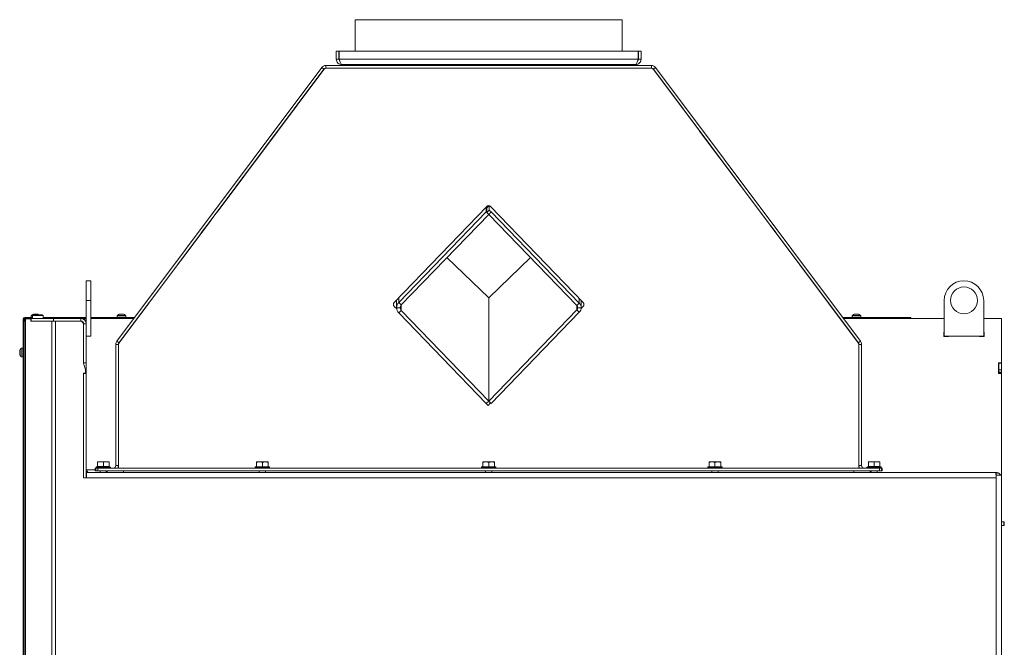
# Model space of a CAD drawing. Extents: x 31647 to 37111, y -3428 to 102.
# Drawn here: x 31812 to 32910, y -694 to 6 of the extents above; entities that cross this region are included whole.
import ezdxf

# ---------------------------------------------------------------- set-up
doc = ezdxf.new("R2010")
doc.units = 0
doc.header["$LTSCALE"] = 5

msp = doc.modelspace()

# ---------------------------------------------------------------- linework, layer by layer
at = {"color": 7, "linetype": 'Continuous', "lineweight": 0}
for p, q in [((32185.9, 5.5), (32185.9, -29.5)), ((32334.9, 5.5), (32185.9, 5.5)), ((32483.9, 5.5), (32334.9, 5.5)), ((32483.9, -29.5), (32483.9, 5.5)), ((32164.9, -29.5), (32167.9, -29.5)), ((32164.9, -38.5), (32164.9, -29.5)), ((32167.9, -38.5), (32167.9, -29.5)), ((32168, -38.5), (32168, -29.5)), ((32168, -29.5), (32501.8, -29.5)), ((32501.8, -38.5), (32501.8, -29.5)), ((32504.9, -29.5), (32501.9, -29.5)), ((32501.9, -38.5), (32501.9, -29.5)), ((32504.9, -38.5), (32504.9, -29.5)), ((32164.9, -38.5), (32167.9, -38.5)), ((32168, -38.5), (32501.8, -38.5)), ((32504.9, -38.5), (32501.9, -38.5)), ((31920.1, -352.9), (32148.6, -47.9)), ((31922.5, -354.7), (32151, -49.7)), ((32031.8, -209.1), (32151.1, -50.1)), ((32148.6, -47.9), (32151, -49.7)), ((32153.4, -45.5), (32153.4, -48.5)), ((32153.4, -45.5), (32516.4, -45.5)), ((32153.4, -48.5), (32516.4, -48.5)), ((32170.9, -44.5), (32498.9, -44.5)), ((32172.9, -44.5), (32172.9, -45.5)), ((32222.9, -44.5), (32222.9, -45.5)), ((32446.9, -44.5), (32446.9, -45.5)), ((32496.9, -44.5), (32496.9, -45.5)), ((32516.4, -45.5), (32516.4, -48.5)), ((32518.7, -50.1), (32638.1, -209.1)), ((32521.2, -47.9), (32518.8, -49.7)), ((32747.3, -354.7), (32518.8, -49.7)), ((32749.7, -352.9), (32521.2, -47.9)), ((32099.6, -118.7), (32031.6, -209.2)), ((32638.2, -209.2), (32570.2, -118.7)), ((32332.7, -202.7), (32229.4, -309.9)), ((32332.1, -203.6), (32333.7, -202.1)), ((32332.1, -208.9), (32332.1, -203.6)), ((32332.8, -204.3), (32332.1, -203.6)), ((32332.8, -204.4), (32335.4, -201.9)), ((32332.8, -204.4), (32332.8, -209.5)), ((32332.8, -209.5), (32335.6, -206.8)), ((32334.9, -202.3), (32334.5, -201.9)), ((32335.6, -201.9), (32335.6, -206.8)), ((32335.6, -206.8), (32337.7, -208.9)), ((32337.7, -203.7), (32336, -202)), ((32337, -203), (32337, -202.7)), ((32440.4, -309.9), (32337.1, -202.7)), ((32337.7, -203.4), (32337.7, -203.7)), ((31922.7, -354.4), (32025.2, -217.9)), ((32024.2, -219), (32014.3, -232.1)), ((32024.2, -219), (32024.2, -219.2)), ((32025.1, -217.7), (32025.2, -217.9)), ((32031.8, -209.1), (32031.5, -209.2)), ((32332.1, -208.9), (32234.5, -309.9)), ((32334.9, -211.6), (32237.3, -312.6)), ((32332.1, -208.9), (32334.9, -211.6)), ((32332.8, -209.5), (32334.9, -211.6)), ((32337.7, -208.9), (32334.9, -211.6)), ((32433.2, -313.3), (32334.9, -211.6)), ((32436, -310.6), (32337.7, -208.9)), ((32638.3, -209.2), (32638.1, -209.1)), ((32644.7, -217.9), (32644.7, -217.7)), ((32644.7, -217.9), (32747.1, -354.4)), ((32645.6, -219.2), (32645.6, -219)), ((32655.5, -232.1), (32645.6, -219)), ((32288.4, -259.8), (32334.9, -304.7)), ((32334.9, -304.7), (32381.4, -259.8)), ((31890.9, -285.5), (31885.9, -285.5)), ((31885.9, -307.5), (31885.9, -285.5)), ((31890.9, -307.5), (31890.9, -285.5)), ((31885.9, -307.5), (31890.9, -307.5)), ((31885.9, -333.5), (31885.9, -307.5)), ((31890.9, -347.5), (31890.9, -307.5)), ((32232.2, -307.1), (32232.2, -315.7)), ((32334.9, -315.1), (32334.9, -304.7)), ((32438.1, -315.7), (32438.1, -307.5)), ((32843.2, -347.5), (32843.2, -307.5)), ((32887.2, -307.5), (32887.2, -347.5)), ((32229.4, -314.1), (32232.3, -317)), ((32232.2, -315.7), (32236.2, -315.7)), ((32234.5, -309.9), (32237.3, -312.6)), ((32334.9, -315.1), (32334.9, -318.2)), ((32334.9, -419.7), (32433.2, -317.9)), ((32334.9, -364.8), (32334.9, -318.1)), ((32436, -310.6), (32433.2, -313.3)), ((32433.2, -317.9), (32436, -320.7)), ((32438.1, -315.7), (32434.1, -315.7)), ((32438, -316.5), (32440.4, -314.1)), ((31815.5, -328.5), (31816.5, -328.5)), ((31815.5, -854.5), (31815.5, -328.5)), ((31816.5, -330.5), (31816.5, -328.5)), ((31817.4, -328.5), (31816.5, -328.5)), ((31817.4, -330.5), (31817.4, -327.5)), ((31817.4, -327.5), (31818.3, -327.5)), ((31817.5, -326.5), (31817.5, -327.5)), ((31817.5, -326.5), (31825.9, -326.5)), ((31818.2, -328), (31818.2, -330.5)), ((31823.9, -328), (31818.2, -328)), ((31824.5, -327.5), (31818.3, -327.5)), ((31823.9, -330.5), (31823.9, -328)), ((31824.5, -328), (31823.9, -328)), ((31824.6, -324.4), (31824.5, -326)), ((31825.9, -326), (31824.5, -326)), ((31824.5, -330.5), (31824.5, -327.5)), ((31824.5, -327.5), (31849.4, -327.5)), ((31826, -324.4), (31824.6, -324.4)), ((31826.9, -323.5), (31825.9, -324.5)), ((31825.9, -324.5), (31825.9, -327.5)), ((31837.9, -324.5), (31825.9, -324.5)), ((31826.9, -323.5), (31836.9, -323.5)), ((31827.9, -322.8), (31827.9, -322.7)), ((31827.9, -322.7), (31827.9, -322.7)), ((31828.8, -322.7), (31828.8, -322.7)), ((31830.3, -322.7), (31830.3, -322.7)), ((31830.9, -322.7), (31830.9, -322.7)), ((31830.9, -322.7), (31830.9, -322.7)), ((31837.9, -324.5), (31836.9, -323.5)), ((31837.9, -327.5), (31837.9, -324.5)), ((31885.9, -326.5), (31837.9, -326.5)), ((31849.4, -327.5), (31849.4, -330.5)), ((31849.4, -327.5), (31879.9, -327.5)), ((31879.9, -327.5), (31880.3, -327.5)), ((31879.9, -330.5), (31879.9, -327.5)), ((31885.9, -327.5), (31880.3, -327.5)), ((31880.3, -327.5), (31880.3, -327.5)), ((31939.9, -326.5), (31890.9, -326.5)), ((31939.1, -327.5), (31890.9, -327.5)), ((31920.4, -324.4), (31920.3, -326)), ((31925.6, -326), (31920.3, -326)), ((31925.6, -324.4), (31920.4, -324.4)), ((31923.1, -326), (31923.1, -326.5)), ((31923.7, -322.8), (31923.7, -322.7)), ((31923.7, -322.7), (31923.7, -322.7)), ((31924.6, -322.7), (31924.6, -322.7)), ((31930, -324.4), (31925.6, -324.4)), ((31930.1, -326), (31925.6, -326)), ((31926.1, -322.7), (31926.1, -322.7)), ((31926.7, -322.7), (31926.7, -322.7)), ((31926.7, -322.7), (31926.7, -322.7)), ((31927.3, -326.5), (31927.3, -326)), ((31930.1, -326), (31930, -324.4)), ((32237.3, -318.7), (32234.5, -321.4)), ((32234.5, -321.4), (32332.1, -422.4)), ((32237.3, -318.7), (32334.9, -419.7)), ((32337.7, -422.4), (32436, -320.7)), ((32801, -326.5), (32729.9, -326.5)), ((32843.2, -327.5), (32730.7, -327.5)), ((32740.4, -324.4), (32740.3, -326)), ((32745.6, -326), (32740.3, -326)), ((32745.6, -324.4), (32740.4, -324.4)), ((32743.1, -326), (32743.1, -326.5)), ((32743.7, -322.8), (32743.7, -322.7)), ((32743.7, -322.7), (32743.7, -322.7)), ((32744.6, -322.7), (32744.6, -322.7)), ((32750, -324.4), (32745.6, -324.4)), ((32750.1, -326), (32745.6, -326)), ((32746.1, -322.7), (32746.1, -322.7)), ((32746.7, -322.7), (32746.7, -322.7)), ((32746.7, -322.7), (32746.7, -322.7)), ((32747.3, -326.5), (32747.3, -326)), ((32750.1, -326), (32750, -324.4)), ((32801, -327.5), (32801, -326.5)), ((32801, -326.5), (32806, -326.5)), ((32806, -326.5), (32806, -327.5)), ((32907.2, -327.5), (32887.2, -327.5)), ((32907.2, -327.5), (32907.2, -333.5)), ((31816.5, -330.5), (31816.5, -1368.5)), ((31816.5, -330.5), (31818.2, -330.5)), ((31818.2, -330.5), (31818.2, -1368.5)), ((31847.5, -330.5), (31823.9, -330.5)), ((31847.5, -330.5), (31847.5, -1368.5)), ((31847.5, -330.5), (31848.4, -330.5)), ((31849.4, -330.5), (31848.4, -330.5)), ((31849.4, -330.5), (31879.9, -330.5)), ((31851.7, -330.5), (31851.7, -1368.5)), ((31878.9, -330.5), (31851.7, -330.5)), ((31882.8, -333.5), (31882.9, -333.5)), ((31882.9, -333.5), (31885.9, -333.5)), ((31882.9, -377), (31882.9, -333.5)), ((31882.9, -377.5), (31882.9, -334.5)), ((31885.9, -377), (31885.9, -333.5)), ((32907.2, -333.5), (32907.2, -377)), ((31885.9, -347.5), (31890.9, -347.5)), ((32843, -342.9), (32842.8, -342.9)), ((32842.8, -342.9), (32842.8, -347.9)), ((32842.8, -347.9), (32847.8, -347.9)), ((32843, -347.7), (32843, -342.9)), ((32847.8, -347.7), (32843, -347.7)), ((32887.2, -347.5), (32843.2, -347.5)), ((32847.2, -347.7), (32847.2, -347.9)), ((32847.8, -347.9), (32847.8, -347.7)), ((32887.4, -347.7), (32882.6, -347.7)), ((32882.6, -347.7), (32882.6, -347.9)), ((32882.6, -347.9), (32887.6, -347.9)), ((32887.6, -342.9), (32887.4, -342.9)), ((32887.4, -342.9), (32887.4, -347.7)), ((32887.6, -347.9), (32887.6, -342.9)), ((31815, -360.6), (31813.4, -360.7)), ((31813.4, -360.7), (31813.4, -361.9)), ((31813.4, -361.9), (31813.4, -370.3)), ((31815, -360.6), (31815, -361.8)), ((31815, -361.8), (31815, -370.4)), ((31918.9, -356.5), (31921.9, -356.5)), ((31918.9, -356.5), (31918.9, -491.5)), ((31920.1, -352.9), (31922.5, -354.7)), ((31921.9, -356.5), (31921.9, -491.5)), ((32749.7, -352.9), (32747.3, -354.7)), ((32750.9, -356.5), (32747.9, -356.5)), ((32747.9, -356.5), (32747.9, -491.5)), ((32750.9, -356.5), (32750.9, -491.5)), ((31811.7, -364), (31811.7, -364)), ((31811.7, -364.1), (31811.8, -364.1)), ((31811.7, -364.5), (31811.7, -364.5)), ((31811.7, -365), (31811.7, -365)), ((31811.7, -366), (31811.7, -365.7)), ((31811.7, -366), (31811.7, -366)), ((31811.7, -366.5), (31811.7, -366.5)), ((31811.7, -367), (31811.7, -367)), ((31811.7, -367), (31811.7, -367)), ((31813.4, -370.3), (31815, -370.4)), ((31815.5, -363.4), (31815, -363.4)), ((31815, -367.6), (31815.5, -367.6)), ((32334.9, -364.8), (32334.9, -367.9)), ((32334.9, -411.5), (32334.9, -367.8)), ((31882.9, -377), (31885.9, -377)), ((31884.9, -385), (31882.9, -377.5)), ((31885.9, -389), (31885.9, -377)), ((32907.2, -377), (32903.9, -377)), ((32903.9, -377), (32903.9, -389)), ((32904.2, -377), (32904.2, -377.5)), ((32904.2, -377.5), (32907.2, -377.5)), ((32904.2, -385), (32904.2, -377.5)), ((32907.2, -377), (32907.2, -377.5)), ((32907.2, -377.5), (32907.2, -385)), ((31882.9, -388.5), (31883.9, -388.5)), ((31882.9, -505.5), (31882.9, -388.5)), ((31882.9, -389), (31885.9, -389)), ((31882.9, -505.5), (31882.9, -389)), ((31884.9, -387.5), (31884.9, -385)), ((31885.9, -505.5), (31885.9, -389)), ((32903.9, -389), (32907.2, -389)), ((32907.2, -385), (32904.2, -385)), ((32904.2, -385), (32904.2, -387.5)), ((32904.2, -387.5), (32907.2, -387.5)), ((32904.2, -388.5), (32904.2, -387.5)), ((32907.2, -388.5), (32904.2, -388.5)), ((32904.2, -388.5), (32904.2, -389)), ((32907.2, -385), (32907.2, -387.5)), ((32907.2, -387.5), (32907.2, -388.5)), ((32907.2, -388.5), (32907.2, -389)), ((32907.2, -389), (32907.2, -502.5)), ((32334.9, -411.4), (32334.9, -414.5)), ((32334.9, -419.7), (32334.9, -414.4)), ((32334.9, -419.7), (32332.1, -422.4)), ((32334.2, -424.5), (32332.1, -422.4)), ((32337, -421.7), (32334.2, -424.5)), ((32337, -421.7), (32334.9, -419.7)), ((32334.9, -419.7), (32337.7, -422.4)), ((31897.4, -492.9), (31896.9, -493.4)), ((31896.9, -493.4), (31896.9, -494.5)), ((31911, -493.4), (31896.9, -493.4)), ((31897.4, -492.9), (31910.6, -492.9)), ((31898.4, -487.4), (31898.4, -487.4)), ((31898.4, -487.4), (31901.8, -487.4)), ((31898.5, -492.7), (31898.5, -488)), ((31898.5, -492.7), (31905.1, -492.7)), ((31901.5, -492.7), (31901.5, -492.9)), ((31905.1, -488), (31901.8, -487.4)), ((31901.8, -487.4), (31908.3, -487.4)), ((31905.1, -492.7), (31905.1, -488)), ((31905.1, -492.7), (31911.5, -492.7)), ((31911.5, -488), (31908.3, -487.4)), ((31908.3, -487.4), (31911.4, -487.4)), ((31908.3, -492.9), (31908.3, -492.7)), ((31910.6, -492.9), (31912.4, -492.9)), ((31912.9, -493.4), (31911, -493.4)), ((31911.4, -487.4), (31911.4, -487.4)), ((31911.5, -492.7), (31911.5, -488)), ((31912.9, -493.4), (31912.4, -492.9)), ((31912.9, -494.5), (31912.9, -493.4)), ((31918.9, -491.5), (31921.9, -491.5)), ((31921.9, -491.5), (31921.9, -494.5)), ((32074.9, -492.9), (32074.4, -493.4)), ((32074.4, -493.4), (32074.4, -494.5)), ((32082.4, -493.4), (32074.4, -493.4)), ((32074.9, -492.9), (32082.4, -492.9)), ((32075.9, -487.6), (32079.2, -487.6)), ((32075.9, -492.9), (32075.9, -488.2)), ((32075.9, -492.9), (32075.9, -492.9)), ((32082.4, -488.2), (32079.2, -487.6)), ((32079.2, -487.6), (32085.7, -487.6)), ((32082.4, -492.9), (32082.4, -488.2)), ((32082.4, -492.9), (32082.4, -492.9)), ((32082.4, -492.9), (32082.4, -492.9)), ((32082.4, -492.9), (32089.9, -492.9)), ((32090.4, -493.4), (32082.4, -493.4)), ((32088.9, -488.2), (32085.7, -487.6)), ((32085.7, -487.6), (32088.9, -487.6)), ((32088.9, -492.9), (32088.9, -488.2)), ((32088.9, -492.9), (32088.9, -492.9)), ((32090.4, -493.4), (32089.9, -492.9)), ((32090.4, -494.5), (32090.4, -493.4)), ((32327.4, -492.9), (32326.9, -493.4)), ((32326.9, -493.4), (32326.9, -494.5)), ((32334.9, -493.4), (32326.9, -493.4)), ((32327.4, -492.9), (32334.9, -492.9)), ((32328.4, -487.6), (32331.7, -487.6)), ((32328.4, -492.9), (32328.4, -488.2)), ((32328.4, -492.9), (32328.4, -492.9)), ((32334.9, -488.2), (32331.7, -487.6)), ((32331.7, -487.6), (32338.2, -487.6)), ((32334.9, -492.9), (32334.9, -488.2)), ((32334.9, -492.9), (32334.9, -492.9)), ((32334.9, -492.9), (32334.9, -492.9)), ((32334.9, -492.9), (32342.4, -492.9)), ((32342.9, -493.4), (32334.9, -493.4)), ((32341.4, -488.2), (32338.2, -487.6)), ((32338.2, -487.6), (32341.4, -487.6)), ((32341.4, -492.9), (32341.4, -488.2)), ((32341.4, -492.9), (32341.4, -492.9)), ((32342.9, -493.4), (32342.4, -492.9)), ((32342.9, -494.5), (32342.9, -493.4)), ((32579.9, -492.9), (32579.4, -493.4)), ((32579.4, -493.4), (32579.4, -494.5)), ((32587.4, -493.4), (32579.4, -493.4)), ((32579.9, -492.9), (32587.4, -492.9)), ((32580.9, -487.6), (32584.2, -487.6)), ((32580.9, -492.9), (32580.9, -488.2)), ((32580.9, -492.9), (32580.9, -492.9)), ((32587.4, -488.2), (32584.2, -487.6)), ((32584.2, -487.6), (32590.7, -487.6)), ((32587.4, -492.9), (32587.4, -488.2)), ((32587.4, -492.9), (32587.4, -492.9)), ((32587.4, -492.9), (32587.4, -492.9)), ((32587.4, -492.9), (32594.9, -492.9)), ((32595.4, -493.4), (32587.4, -493.4)), ((32593.9, -488.2), (32590.7, -487.6)), ((32590.7, -487.6), (32593.9, -487.6)), ((32593.9, -492.9), (32593.9, -488.2)), ((32593.9, -492.9), (32593.9, -492.9)), ((32595.4, -493.4), (32594.9, -492.9)), ((32595.4, -494.5), (32595.4, -493.4)), ((32747.9, -494.5), (32747.9, -491.5)), ((32750.9, -491.5), (32747.9, -491.5)), ((32757.4, -492.9), (32756.9, -493.4)), ((32756.9, -493.4), (32756.9, -494.5)), ((32771, -493.4), (32756.9, -493.4)), ((32757.4, -492.9), (32770.6, -492.9)), ((32758.4, -487.4), (32758.4, -487.4)), ((32758.4, -487.4), (32761.8, -487.4)), ((32758.5, -492.7), (32758.5, -488)), ((32758.5, -492.7), (32765.1, -492.7)), ((32761.5, -492.7), (32761.5, -492.9)), ((32765.1, -488), (32761.8, -487.4)), ((32761.8, -487.4), (32768.3, -487.4)), ((32765.1, -492.7), (32765.1, -488)), ((32765.1, -492.7), (32771.5, -492.7)), ((32771.5, -488), (32768.3, -487.4)), ((32768.3, -487.4), (32771.4, -487.4)), ((32768.3, -492.9), (32768.3, -492.7)), ((32770.6, -492.9), (32772.4, -492.9)), ((32772.9, -493.4), (32771, -493.4)), ((32771.4, -487.4), (32771.4, -487.4)), ((32771.5, -492.7), (32771.5, -488)), ((32772.9, -493.4), (32772.4, -492.9)), ((32772.9, -494.5), (32772.9, -493.4)), ((31885.9, -496.5), (31886.3, -496.5)), ((31885.9, -499.5), (31886.2, -499.5)), ((31885.9, -502.5), (31886.2, -502.5)), ((31886.2, -505.5), (31886.2, -499.5)), ((32900.5, -499.5), (31886.2, -499.5)), ((31895.9, -494.5), (31895.9, -497.5)), ((31896.7, -494.5), (31895.9, -494.5)), ((31896.7, -497.5), (31895.9, -497.5)), ((31896.7, -497.5), (31896.7, -494.5)), ((31896.7, -494.5), (31898.7, -494.5)), ((31898.7, -497.5), (31896.7, -497.5)), ((31898.7, -494.5), (31898.7, -497.5)), ((31898.7, -494.5), (32771.1, -494.5)), ((31898.7, -497.5), (32771.1, -497.5)), ((31901.5, -497.5), (31901.5, -499.5)), ((31908.3, -499.5), (31908.3, -497.5)), ((31909.4, -499.5), (31909.4, -497.5)), ((32079, -497.5), (32079, -499.5)), ((32085.8, -499.5), (32085.8, -497.5)), ((32331.5, -497.5), (32331.5, -499.5)), ((32338.3, -499.5), (32338.3, -497.5)), ((32584, -497.5), (32584, -499.5)), ((32590.8, -499.5), (32590.8, -497.5)), ((32760.4, -497.5), (32760.4, -499.5)), ((32761.5, -497.5), (32761.5, -499.5)), ((32768.3, -499.5), (32768.3, -497.5)), ((32771.1, -497.5), (32771.1, -494.5)), ((32771.1, -494.5), (32773.1, -494.5)), ((32773.1, -497.5), (32771.1, -497.5)), ((32773.1, -494.5), (32773.1, -497.5)), ((32773.1, -494.5), (32773.9, -494.5)), ((32773.1, -497.5), (32773.9, -497.5)), ((32773.9, -494.5), (32773.9, -497.5)), ((32877.7, -499.2), (32841.7, -499.2)), ((32841.7, -499.2), (32841.7, -499.5)), ((32845.4, -499.5), (32845.4, -499.2)), ((32845.9, -499.2), (32845.9, -499.5)), ((32849.1, -499.2), (32849, -499.5)), ((32849.2, -499.5), (32849.4, -499.2)), ((32851.6, -499.2), (32851.5, -499.5)), ((32854.7, -499.5), (32854.4, -499.2)), ((32857.1, -499.2), (32857.2, -499.5)), ((32857.4, -499.5), (32857.3, -499.2)), ((32860.6, -499.5), (32860.5, -499.2)), ((32861, -499.2), (32861.1, -499.5)), ((32866.3, -499.5), (32866.5, -499.2)), ((32867.3, -499.2), (32867, -499.5)), ((32870.2, -499.2), (32870.4, -499.5)), ((32876.2, -499.2), (32876.2, -499.5)), ((32877.7, -499.5), (32877.7, -499.2)), ((32901.2, -499.5), (32900.5, -499.5)), ((32901.2, -502.5), (32901, -502.5)), ((32901.2, -499.5), (32901.2, -502.5)), ((32901.2, -502.5), (32907.2, -502.5)), ((32901.2, -502.5), (32901.2, -505.5)), ((32907.2, -502.5), (32907.2, -505.5)), ((31885.9, -505.5), (31882.9, -505.5)), ((31886.2, -505.5), (31882.9, -505.5)), ((32901.2, -505.5), (31886.2, -505.5)), ((32901.2, -505.5), (32901.2, -1488.5)), ((32907.2, -1488.5), (32907.2, -505.5)), ((32909.7, -554.4), (32907.2, -554.4)), ((32907.2, -558.6), (32909.7, -558.6)), ((32910.2, -554.9), (32909.7, -554.4)), ((32909.7, -554.4), (32909.7, -558.6)), ((32909.7, -558.6), (32910.2, -558.1)), ((32910.2, -554.9), (32910.2, -558.1))]:
    msp.add_line(p, q, dxfattribs=at)
at = {"color": 8, "linetype": 'Continuous', "lineweight": 0}
for p, q in [((32186.9, -44.5), (32186.9, -45.5)), ((32482.9, -44.5), (32482.9, -45.5)), ((32234.5, -309.9), (32234.5, -304.6)), ((32436, -305.4), (32436, -310.6)), ((32237.3, -318.7), (32237.3, -312.6)), ((32433.2, -313.3), (32433.2, -317.9)), ((31818.3, -327.5), (31818.3, -328)), ((31827.8, -322.8), (31827.8, -322.7)), ((31831.1, -322.8), (31831.1, -322.7)), ((31923.6, -322.8), (31923.6, -322.7)), ((31926.9, -322.8), (31926.9, -322.7)), ((32743.6, -322.8), (32743.6, -322.7)), ((32746.9, -322.8), (32746.9, -322.7)), ((31922.9, -354.2), (31922.9, -354.2)), ((32747, -354.2), (32747, -354.2)), ((31811.8, -364), (31811.7, -364)), ((31811.8, -367.3), (31811.7, -367.3)), ((31895.9, -496.5), (31886.3, -496.5)), ((31927.4, -497.5), (31927.4, -499.5)), ((32742.4, -499.5), (32742.4, -497.5)), ((32877.4, -499.5), (32877.4, -499.2))]:
    msp.add_line(p, q, dxfattribs=at)
at = {"color": 7, "linetype": 'Continuous', "lineweight": 0, "flags": 128}
for points in [[(31921.9, -356.6), (31921.9, -356.2), (31921.9, -356.1)], [(32747.9, -356.1), (32747.9, -356.2), (32747.9, -356.6)], [(32869.8, -499.5), (32869.6, -499.4), (32869.4, -499.2)], [(32876.5, -499.5), (32876.5, -499.4), (32876.4, -499.2)]]:
    msp.add_lwpolyline(points, dxfattribs=at)
at = {"color": 7, "linetype": 'Continuous', "lineweight": 0}
msp.add_circle((32865.2, -307.5), 15, dxfattribs=at)
for centre, radius, start, end in [((32153.4, -51.5), 6, 90, 143.1601), ((32153.4, -51.5), 3, 90, 143.1601), ((32154.3, -52.5), 4, 90, 143.1095), ((32515.5, -52.5), 4, 36.8905, 90), ((32516.4, -51.5), 6, 36.8399, 90), ((32516.4, -51.5), 3, 36.8399, 90), ((32334.9, -204.8), 3, 43.9536, 136.0464), ((32865.2, -307.5), 22, 0, 180), ((32231.6, -312), 3, 136.0464, 223.9536), ((32438.2, -312), 3, 316.0464, 43.9536), ((31817.5, -328.5), 2, 90, 180), ((31817.5, -328.5), 1, 94.9383, 180), ((31829.4, -329.5), 7, 102.5764, 132.8093), ((31829.4, -329.5), 7, 102.3309, 102.5764), ((31829.4, -329.5), 7, 77.3986, 77.6441), ((31829.4, -329.5), 7, 58.9973, 77.3986), ((31879.9, -333.5), 6, 0, 90), ((31880.3, -333.5), 6, 20.059, 90), ((31925.2, -329.5), 7, 102.5764, 132.8093), ((31925.2, -329.5), 7, 102.3309, 102.5764), ((31925.2, -329.5), 7, 77.3986, 77.6441), ((31925.2, -329.5), 7, 47.1907, 77.3986), ((32745.2, -329.5), 7, 102.5764, 132.8093), ((32745.2, -329.5), 7, 102.3309, 102.5764), ((32745.2, -329.5), 7, 77.3986, 77.6441), ((32745.2, -329.5), 7, 47.1907, 77.3986), ((31878.9, -334.5), 4, 0, 90), ((31879.9, -333.5), 3, 0, 90), ((31818.5, -365.5), 7, 137.1907, 167.119), ((31924.9, -356.5), 6, 143.1601, 180), ((31925.9, -356.8), 4, 143.1095, 180), ((31924.9, -356.5), 3, 143.1601, 180), ((32743.9, -356.8), 4, 0, 36.8905), ((32744.9, -356.5), 3, 0, 36.8399), ((32744.9, -356.5), 6, 0, 36.8399), ((31818.5, -365.5), 7, 192.8413, 222.8093), ((31883.9, -387.5), 1, 270, 0), ((31915.9, -491.5), 3, 270, 0), ((31915.9, -491.5), 6, 330, 0), ((32753.9, -491.5), 6, 180, 210), ((32753.9, -491.5), 3, 180, 270), ((31888.9, -496.5), 3, 180, 270), ((31889.3, -496.5), 3, 180, 270)]:
    msp.add_arc(centre, radius, start, end, dxfattribs=at)
for centre, major_axis, ratio, start_param, end_param in [((32240.2, -315.7), (0, -8.28), 0.965926, 3.926991, 4.712389), ((32240.2, -315.7), (0, 8), 0.999399, 1.570796, 2.356194), ((32240.2, -315.7), (0, 4.42), 0.905283, 0.785398, 1.570796), ((32240.2, -315.7), (0, -4.14), 0.965926, 4.712389, 5.497787), ((32431.1, -315.7), (0, 3.38), 0.886727, 4.712389, 5.497787), ((32431.1, -315.7), (0, 3.11), 0.965926, 3.926991, 4.712389), ((32431.1, -315.7), (0, 7.25), 0.965926, 4.712389, 5.497787), ((32431.1, -315.7), (7, 0), 0.995647, 5.497787, 6.283185), ((31880.3, -333.5), (6, 0), 0.5, 0.350096, 0.402876), ((31889.3, -496.5), (0, 6), 0.5, 1.570796, 1.844319)]:
    msp.add_ellipse(centre, major_axis=major_axis, ratio=ratio, start_param=start_param, end_param=end_param, dxfattribs=at)
for points, knots in [([(32164.9, -38.5), (32165, -39.3), (32165.2, -40.9), (32166.6, -42.9), (32168.6, -44.3), (32170.2, -44.4), (32170.9, -44.5)], [0, 0, 0, 0, 0.254651, 0.509543, 0.764436, 1, 1, 1, 1]), ([(32167.9, -38.5), (32167.9, -39.1), (32168, -39.8), (32168.5, -40.2), (32168.6, -40.3)], [0, 0, 0, 0, 0.843984, 1, 1, 1, 1]), ([(32498.9, -44.5), (32499.7, -44.4), (32501.3, -44.2), (32503.3, -42.8), (32504.7, -40.8), (32504.8, -39.2), (32504.9, -38.5)], [0, 0, 0, 0, 0.254649, 0.509541, 0.764434, 1, 1, 1, 1]), ([(32501.3, -40.2), (32501.4, -40.1), (32501.8, -39.7), (32501.9, -39), (32501.9, -38.5)], [0, 0, 0, 0, 0.24109, 1, 1, 1, 1]), ([(31827.8, -322.7), (31827.8, -322.7), (31827.9, -322.7), (31827.9, -322.7), (31827.9, -322.7)], [0, 0, 0, 0, 0.687973, 1, 1, 1, 1]), ([(31828, -322.7), (31828, -322.8), (31827.9, -322.8), (31827.9, -322.8), (31827.8, -322.8), (31827.8, -322.8), (31827.8, -322.8), (31827.8, -322.8), (31827.8, -322.7)], [0, 0, 0, 0, 0.173655, 0.347991, 0.518533, 0.685946, 0.853626, 1, 1, 1, 1]), ([(31828.8, -322.7), (31828.6, -322.7), (31828.3, -322.7), (31828.1, -322.7), (31828, -322.7)], [0, 0, 0, 0, 0.687829, 1, 1, 1, 1]), ([(31829.4, -322.7), (31829.3, -322.7), (31829.1, -322.7), (31828.8, -322.7), (31828.8, -322.7)], [0, 0, 0, 0, 0.687947, 1, 1, 1, 1]), ([(31829.7, -322.7), (31829.7, -322.8), (31829.7, -322.8), (31829.6, -322.8), (31829.6, -322.8), (31829.5, -322.8), (31829.4, -322.8), (31829.4, -322.8), (31829.4, -322.7)], [0, 0, 0, 0, 0.173551, 0.347889, 0.518434, 0.685848, 0.853527, 1, 1, 1, 1]), ([(31830.3, -322.7), (31830.1, -322.7), (31829.9, -322.7), (31829.8, -322.7), (31829.7, -322.7)], [0, 0, 0, 0, 0.687831, 1, 1, 1, 1]), ([(31831, -322.7), (31830.8, -322.7), (31830.6, -322.7), (31830.3, -322.7), (31830.3, -322.7)], [0, 0, 0, 0, 0.687999, 1, 1, 1, 1]), ([(31830.9, -322.7), (31830.9, -322.7), (31831, -322.7), (31831.1, -322.7), (31831.1, -322.7)], [0, 0, 0, 0, 0.687868, 1, 1, 1, 1]), ([(31831.1, -322.7), (31831.1, -322.8), (31831.2, -322.8), (31831.2, -322.8), (31831.1, -322.8), (31831.1, -322.8), (31831.1, -322.8), (31831, -322.8), (31831, -322.7)], [0, 0, 0, 0, 0.173602, 0.347939, 0.518483, 0.685896, 0.853576, 1, 1, 1, 1]), ([(31923.6, -322.7), (31923.6, -322.7), (31923.7, -322.7), (31923.7, -322.7), (31923.7, -322.7)], [0, 0, 0, 0, 0.6879732, 1, 1, 1, 1]), ([(31923.8, -322.7), (31923.8, -322.8), (31923.7, -322.8), (31923.7, -322.8), (31923.6, -322.8), (31923.6, -322.8), (31923.6, -322.8), (31923.6, -322.8), (31923.6, -322.7)], [0, 0, 0, 0, 0.173655, 0.347991, 0.518533, 0.685946, 0.853626, 1, 1, 1, 1]), ([(31924.6, -322.7), (31924.4, -322.7), (31924.1, -322.7), (31923.9, -322.7), (31923.8, -322.7)], [0, 0, 0, 0, 0.687829, 1, 1, 1, 1]), ([(31925.2, -322.7), (31925.1, -322.7), (31924.9, -322.7), (31924.6, -322.7), (31924.6, -322.7)], [0, 0, 0, 0, 0.687947, 1, 1, 1, 1]), ([(31925.5, -322.7), (31925.5, -322.8), (31925.5, -322.8), (31925.4, -322.8), (31925.4, -322.8), (31925.3, -322.8), (31925.2, -322.8), (31925.2, -322.8), (31925.2, -322.7)], [0, 0, 0, 0, 0.173551, 0.347889, 0.518434, 0.685848, 0.853527, 1, 1, 1, 1]), ([(31926.1, -322.7), (31925.9, -322.7), (31925.7, -322.7), (31925.6, -322.7), (31925.5, -322.7)], [0, 0, 0, 0, 0.687831, 1, 1, 1, 1]), ([(31926.8, -322.7), (31926.6, -322.7), (31926.4, -322.7), (31926.1, -322.7), (31926.1, -322.7)], [0, 0, 0, 0, 0.687999, 1, 1, 1, 1]), ([(31926.7, -322.7), (31926.7, -322.7), (31926.8, -322.7), (31926.9, -322.7), (31926.9, -322.7)], [0, 0, 0, 0, 0.687868, 1, 1, 1, 1]), ([(31926.9, -322.7), (31926.9, -322.8), (31927, -322.8), (31927, -322.8), (31926.9, -322.8), (31926.9, -322.8), (31926.9, -322.8), (31926.8, -322.8), (31926.8, -322.7)], [0, 0, 0, 0, 0.173602, 0.347939, 0.518483, 0.685896, 0.853576, 1, 1, 1, 1]), ([(32743.6, -322.7), (32743.6, -322.7), (32743.7, -322.7), (32743.7, -322.7), (32743.7, -322.7)], [0, 0, 0, 0, 0.6879732, 1, 1, 1, 1]), ([(32743.8, -322.7), (32743.8, -322.8), (32743.7, -322.8), (32743.7, -322.8), (32743.6, -322.8), (32743.6, -322.8), (32743.6, -322.8), (32743.6, -322.8), (32743.6, -322.7)], [0, 0, 0, 0, 0.1736553, 0.3479906, 0.518533, 0.6859457, 0.8536264, 1, 1, 1, 1]), ([(32744.6, -322.7), (32744.4, -322.7), (32744.1, -322.7), (32743.9, -322.7), (32743.8, -322.7)], [0, 0, 0, 0, 0.6878291, 1, 1, 1, 1]), ([(32745.2, -322.7), (32745.1, -322.7), (32744.9, -322.7), (32744.6, -322.7), (32744.6, -322.7)], [0, 0, 0, 0, 0.687947, 1, 1, 1, 1]), ([(32745.5, -322.7), (32745.5, -322.8), (32745.5, -322.8), (32745.4, -322.8), (32745.4, -322.8), (32745.3, -322.8), (32745.2, -322.8), (32745.2, -322.8), (32745.2, -322.7)], [0, 0, 0, 0, 0.1735505, 0.347889, 0.5184341, 0.6858476, 0.8535271, 1, 1, 1, 1]), ([(32746.1, -322.7), (32745.9, -322.7), (32745.7, -322.7), (32745.6, -322.7), (32745.5, -322.7)], [0, 0, 0, 0, 0.687831, 1, 1, 1, 1]), ([(32746.8, -322.7), (32746.6, -322.7), (32746.4, -322.7), (32746.1, -322.7), (32746.1, -322.7)], [0, 0, 0, 0, 0.687999, 1, 1, 1, 1]), ([(32746.7, -322.7), (32746.7, -322.7), (32746.8, -322.7), (32746.9, -322.7), (32746.9, -322.7)], [0, 0, 0, 0, 0.6878685, 1, 1, 1, 1]), ([(32746.9, -322.7), (32746.9, -322.8), (32747, -322.8), (32747, -322.8), (32746.9, -322.8), (32746.9, -322.8), (32746.9, -322.8), (32746.8, -322.8), (32746.8, -322.7)], [0, 0, 0, 0, 0.173602, 0.347939, 0.518483, 0.685896, 0.853576, 1, 1, 1, 1]), ([(31811.7, -363.9), (31811.7, -363.9), (31811.7, -364), (31811.7, -364), (31811.7, -364)], [0, 0, 0, 0, 0.148429, 1, 1, 1, 1]), ([(31811.7, -364.5), (31811.7, -364.4), (31811.7, -364.2), (31811.7, -364), (31811.7, -364)], [0, 0, 0, 0, 0.968467, 1, 1, 1, 1]), ([(31811.7, -364), (31811.7, -364), (31811.8, -364), (31811.8, -364), (31811.8, -364), (31811.8, -364.1), (31811.8, -364.1), (31811.7, -364.2), (31811.7, -364.2)], [0, 0, 0, 0, 0.173551, 0.347889, 0.518434, 0.685848, 0.853527, 1, 1, 1, 1]), ([(31811.7, -364), (31811.7, -364), (31811.7, -364.1), (31811.7, -364), (31811.7, -364)], [0, 0, 0, 0, 0.687831, 1, 1, 1, 1]), ([(31811.7, -364.2), (31811.7, -364.4), (31811.7, -364.7), (31811.7, -364.9), (31811.7, -365)], [0, 0, 0, 0, 0.687947, 1, 1, 1, 1]), ([(31811.7, -365), (31811.7, -365.2), (31811.7, -365.4), (31811.7, -365.6), (31811.7, -365.7)], [0, 0, 0, 0, 0.6878291, 1, 1, 1, 1]), ([(31811.7, -365.7), (31811.7, -365.7), (31811.8, -365.7), (31811.8, -365.8), (31811.8, -365.9), (31811.8, -365.9), (31811.8, -366), (31811.7, -366), (31811.7, -366)], [0, 0, 0, 0, 0.1736553, 0.3479906, 0.518533, 0.6859457, 0.8536264, 1, 1, 1, 1]), ([(31811.7, -366), (31811.7, -366.1), (31811.7, -366.2), (31811.7, -366.4), (31811.7, -366.5)], [0, 0, 0, 0, 0.687973, 1, 1, 1, 1]), ([(31811.7, -366.5), (31811.7, -366.6), (31811.7, -366.8), (31811.7, -367.1), (31811.7, -367.2)], [0, 0, 0, 0, 0.6878685, 1, 1, 1, 1]), ([(31811.7, -367.3), (31811.7, -367.2), (31811.7, -367.1), (31811.7, -367), (31811.7, -367)], [0, 0, 0, 0, 0.687999, 1, 1, 1, 1]), ([(31811.7, -367.2), (31811.7, -367.2), (31811.8, -367.2), (31811.8, -367.3), (31811.8, -367.3), (31811.8, -367.3), (31811.8, -367.3), (31811.7, -367.3), (31811.7, -367.3)], [0, 0, 0, 0, 0.173602, 0.347939, 0.518483, 0.685896, 0.853576, 1, 1, 1, 1]), ([(31898.5, -488), (31898.5, -487.7), (31898.4, -487.4), (31898.4, -487.4), (31898.4, -487.4)], [0, 0, 0, 0, 0.764304, 1, 1, 1, 1]), ([(31901.8, -487.4), (31901.7, -487.4), (31900.6, -487.4), (31899.5, -487.7), (31898.5, -488)], [0, 0, 0, 0, 0.070215, 1, 1, 1, 1]), ([(31908.3, -487.4), (31908.2, -487.4), (31907.1, -487.4), (31906, -487.7), (31905.1, -488)], [0, 0, 0, 0, 0.070215, 1, 1, 1, 1]), ([(31911.4, -487.4), (31911.4, -487.4), (31911.4, -487.4), (31911.5, -487.7), (31911.5, -488)], [0, 0, 0, 0, 0.235696, 1, 1, 1, 1]), ([(32079.2, -487.6), (32079.1, -487.6), (32078, -487.6), (32076.9, -487.9), (32075.9, -488.2)], [0, 0, 0, 0, 0.070215, 1, 1, 1, 1]), ([(32075.9, -488.2), (32075.9, -487.9), (32075.9, -487.6), (32075.9, -487.6), (32075.9, -487.6)], [0, 0, 0, 0, 0.764304, 1, 1, 1, 1]), ([(32085.7, -487.6), (32085.6, -487.6), (32084.5, -487.6), (32083.4, -487.9), (32082.4, -488.2)], [0, 0, 0, 0, 0.070215, 1, 1, 1, 1]), ([(32088.9, -487.6), (32088.9, -487.6), (32088.9, -487.6), (32088.9, -487.9), (32088.9, -488.2)], [0, 0, 0, 0, 0.2356956, 1, 1, 1, 1]), ([(32331.7, -487.6), (32331.6, -487.6), (32330.5, -487.6), (32329.4, -487.9), (32328.4, -488.2)], [0, 0, 0, 0, 0.070215, 1, 1, 1, 1]), ([(32328.4, -488.2), (32328.4, -487.9), (32328.4, -487.6), (32328.4, -487.6), (32328.4, -487.6)], [0, 0, 0, 0, 0.764304, 1, 1, 1, 1]), ([(32338.2, -487.6), (32338.1, -487.6), (32337, -487.6), (32335.9, -487.9), (32334.9, -488.2)], [0, 0, 0, 0, 0.070215, 1, 1, 1, 1]), ([(32341.4, -487.6), (32341.4, -487.6), (32341.4, -487.6), (32341.4, -487.9), (32341.4, -488.2)], [0, 0, 0, 0, 0.2356956, 1, 1, 1, 1]), ([(32584.2, -487.6), (32584.1, -487.6), (32583, -487.6), (32581.9, -487.9), (32580.9, -488.2)], [0, 0, 0, 0, 0.070215, 1, 1, 1, 1]), ([(32580.9, -488.2), (32580.9, -487.9), (32580.9, -487.6), (32580.9, -487.6), (32580.9, -487.6)], [0, 0, 0, 0, 0.764304, 1, 1, 1, 1]), ([(32590.7, -487.6), (32590.6, -487.6), (32589.5, -487.6), (32588.4, -487.9), (32587.4, -488.2)], [0, 0, 0, 0, 0.070215, 1, 1, 1, 1]), ([(32593.9, -487.6), (32593.9, -487.6), (32593.9, -487.6), (32593.9, -487.9), (32593.9, -488.2)], [0, 0, 0, 0, 0.2356956, 1, 1, 1, 1]), ([(32758.5, -488), (32758.5, -487.7), (32758.4, -487.4), (32758.4, -487.4), (32758.4, -487.4)], [0, 0, 0, 0, 0.764304, 1, 1, 1, 1]), ([(32761.8, -487.4), (32761.7, -487.4), (32760.6, -487.4), (32759.5, -487.7), (32758.5, -488)], [0, 0, 0, 0, 0.070215, 1, 1, 1, 1]), ([(32768.3, -487.4), (32768.2, -487.4), (32767.1, -487.4), (32766, -487.7), (32765.1, -488)], [0, 0, 0, 0, 0.0702148, 1, 1, 1, 1]), ([(32771.4, -487.4), (32771.4, -487.4), (32771.4, -487.4), (32771.5, -487.7), (32771.5, -488)], [0, 0, 0, 0, 0.235696, 1, 1, 1, 1]), ([(32900.5, -499.5), (32900.6, -499.6), (32900.7, -499.7), (32900.8, -500.7), (32901, -502.3), (32901.1, -504), (32901.2, -505.1), (32901.2, -505.5)], [0, 0, 0, 0, 0.215298, 0.430598, 0.645899, 0.861199, 1, 1, 1, 1]), ([(32906.4, -502.5), (32906.3, -502.3), (32906.1, -502.1), (32905.8, -501.6), (32905.4, -501.2), (32905, -500.8), (32904.7, -500.6), (32904.2, -500.3), (32903.6, -500), (32902.9, -499.7), (32902.4, -499.6), (32901.9, -499.5), (32901.4, -499.5), (32901.2, -499.5)], [0, 0, 0, 0, 0.104459, 0.145654, 0.264961, 0.345785, 0.427781, 0.468977, 0.628782, 0.750961, 0.792157, 0.89562, 1, 1, 1, 1])]:
    msp.add_open_spline(points, degree=3, knots=knots, dxfattribs=at)
for points in [[(32170.9, -44.5), (32170.7, -44.4), (32170.2, -44.2), (32169.5, -42.8), (32168.7, -40.9), (32168.2, -39.3), (32168, -38.5)], [(32501.8, -38.5), (32501.6, -39.3), (32501.1, -40.9), (32500.4, -42.8), (32499.6, -44.2), (32499.1, -44.4), (32498.9, -44.5)]]:
    msp.add_open_spline(points, degree=3, dxfattribs=at)

doc.saveas('drawing.dxf')
